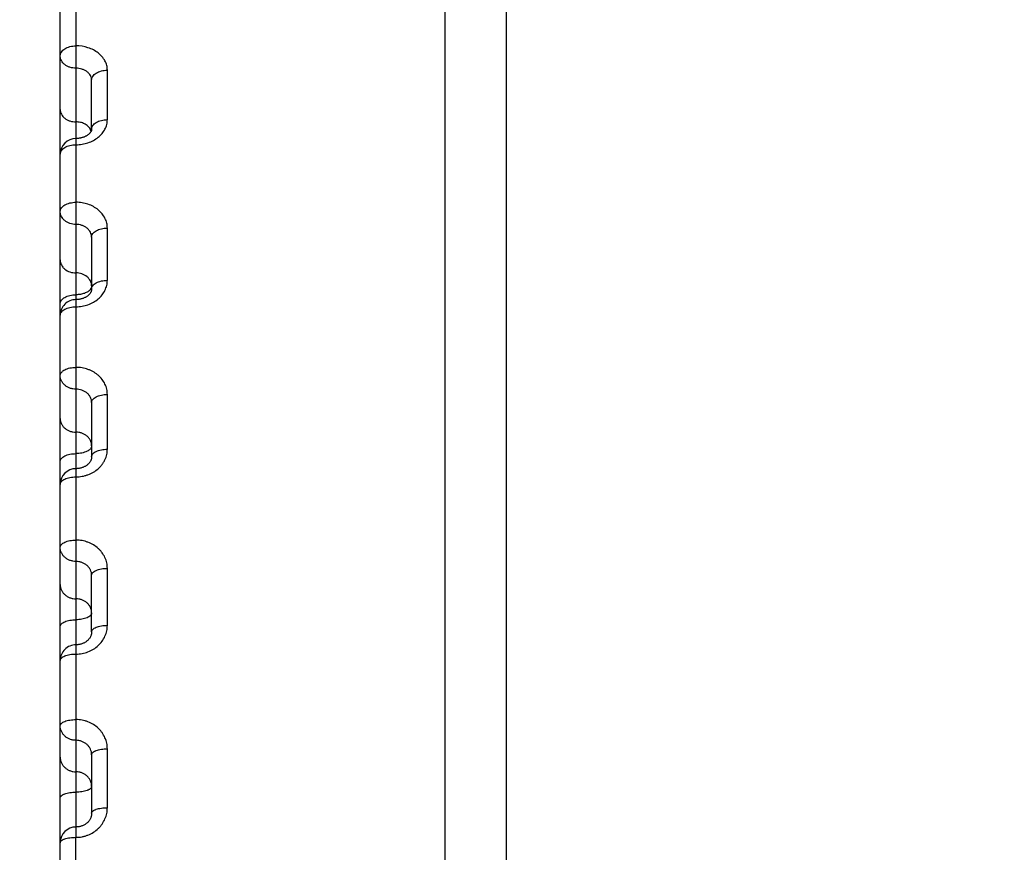
# Model space of a CAD drawing. Units: inches. Extents: x 0 to 22.3, y -0.1 to 17.2.
# Drawn here: x 5.2 to 5.5, y 7.9 to 8.1 of the extents above; entities that cross this region are included whole.
import ezdxf

# ---------------------------------------------------------------- set-up
doc = ezdxf.new("R2010")
doc.units = ezdxf.units.IN
doc.header["$LTSCALE"] = 1.21
doc.header["$MEASUREMENT"] = 0
doc.layers.get('0').update_dxf_attribs({"linetype": 'CONTINUOUS'})
doc.layers.add('AXIS', color=7, linetype='CONTINUOUS')
doc.layers.add('DIMENSIONS', color=7, linetype='CONTINUOUS')
doc.styles.get("Standard").update_dxf_attribs({"font": 'txt', "width": 0.8})
doc.dimstyles.new('DIMSTYLE_1', dxfattribs={"dimtxt": 0.125, "dimasz": 0.1875, "dimexe": 0.125, "dimexo": 0.0625, "dimgap": 0.0625, "dimtad": 0, "dimtih": 1, "dimtoh": 1, "dimlfac": 4, "dimzin": 4, "dimdsep": 46, "dimtxsty": 'STANDARD', "dimblk": '_FILLED', "dimblk1": '_FILLED', "dimblk2": '_FILLED', "dimcen": 0.09, "dimadec": 0, "dimazin": 0, "dimtp": 0.0001, "dimtm": 0.0001, "dimtfac": 1, "dimtofl": 0, "dimtmove": 0, "dimatfit": 3, "dimldrblk": '_FILLED', "dimfxl": 1, "dimtolj": 1, "dimtzin": 4, "dimarcsym": 0})

# ---------------------------------------------------------------- blocks, each defined once
blk = doc.blocks.new('_FILLED')
at = {"color": 0, "linetype": 'BYBLOCK'}
blk.add_solid([(0, 0), (-1, 0.1666666667), (-1, -0.1666666667)], dxfattribs=at)
blk = doc.blocks.new('*D9')
at = {"layer": 'DIMENSIONS', "color": 2, "linetype": 'CONTINUOUS'}
for p, q in [((4.5412805993, 7.7705546809), (4.5412805993, 10.0200930418)), ((8.9962805993, 9.65562533), (8.9962805993, 10.0200930418)), ((4.5412805993, 9.8950930418), (6.4562805993, 9.8950930418)), ((8.9962805993, 9.8950930418), (7.0812805993, 9.8950930418))]:
    blk.add_line(p, q, dxfattribs=at)
at = {"layer": 'DIMENSIONS', "color": 2, "linetype": 'CONTINUOUS', "xscale": 0.1875, "yscale": 0.1875, "zscale": 0.1875}
for p, rotation in [((4.5412805993, 9.8950930418), 180), ((8.9962805993, 9.8950930418), 360)]:
    blk.add_blockref('_FILLED', p, dxfattribs=dict(at, rotation=rotation))
blk = doc.blocks.new('*D14')
at = {"layer": 'DIMENSIONS', "color": 2, "linetype": 'CONTINUOUS'}
for p, q in [((4.5412805993, 7.7705546809), (4.5412805993, 9.5004083219)), ((5.1037805993, 7.7969208624), (5.1037805993, 9.5004083219)), ((4.5412805993, 9.3754083219), (4.1662805993, 9.3754083219)), ((5.1037805993, 9.3754083219), (5.4787805993, 9.3754083219))]:
    blk.add_line(p, q, dxfattribs=at)
at = {"layer": 'DIMENSIONS', "color": 2, "linetype": 'CONTINUOUS', "xscale": 0.1875, "yscale": 0.1875, "zscale": 0.1875}
for p, rotation in [((4.5412805993, 9.3754083219), 360), ((5.1037805993, 9.3754083219), 180)]:
    blk.add_blockref('_FILLED', p, dxfattribs=dict(at, rotation=rotation))

msp = doc.modelspace()

# ---------------------------------------------------------------- linework, layer by layer
at = {"color": 7, "linetype": 'CONTINUOUS'}
for p, q in [((5.3717805993, 7.6253869965), (5.3717805993, 8.4099733029)), ((5.2492805993, 7.0170002353), (5.2492805993, 8.1710181572)), ((5.2592805993, 8.085188851), (5.2592805993, 8.1008269132)), ((5.2592805993, 7.9252311188), (5.2592805993, 7.9432511838))]:
    msp.add_line(p, q, dxfattribs=at)
at = {"color": 9, "linetype": 'CONTINUOUS'}
for p, q in [((5.2542808469, 8.1306888254), (5.2542805993, 8.0802809396)), ((5.2642805993, 8.0882589754), (5.2642805993, 8.1039903654)), ((5.259078007, 8.0847388962), (5.2588286326, 8.0852615934)), ((5.2542805993, 8.0802809396), (5.2542805993, 7.9745872821)), ((5.2642805993, 8.0371274755), (5.2642805993, 8.0537520366)), ((5.2590421006, 8.0344967051), (5.2588286326, 8.0341860511)), ((5.2591902183, 8.034823053), (5.2590421006, 8.0344967051)), ((5.2592805993, 8.0353560942), (5.2591902183, 8.034823053)), ((5.2642805993, 7.9833897674), (5.2642805993, 8.0008145593)), ((5.2542805993, 7.9745872821), (5.2542805993, 7.859879942)), ((5.2642805993, 7.9273462742), (5.2642805993, 7.9454738827)), ((5.2642805993, 7.8693103093), (5.2642805993, 7.8880393914)), ((5.2542805993, 7.7427247444), (5.2542805993, 7.859879942))]:
    msp.add_line(p, q, dxfattribs=at)
at = {"color": 7, "linetype": 'CONTINUOUS'}
for points in [[(5.2592805945, 8.0851903232), (5.259278216, 8.085112146), (5.2592711681, 8.0850359044), (5.2592593458, 8.0849585358), (5.2592424868, 8.0848793113), (5.2592199784, 8.084796837), (5.2591912894, 8.0847108718), (5.2591560202, 8.0846216672), (5.2591135098, 8.0845288416), (5.2590632181, 8.0844325069), (5.2590048528, 8.0843332131), (5.258938142, 8.0842314325), (5.258862804, 8.0841275746), (5.2587787919, 8.0840222899), (5.2586863589, 8.0839164668), (5.2585855716, 8.083810635), (5.2584766369, 8.0837053865), (5.2583602085, 8.0836016243), (5.2582368239, 8.0834999802), (5.2581067103, 8.083400747), (5.2579700916, 8.0833042021), (5.2578275499, 8.0832108277), (5.2576793589, 8.0831208441), (5.2575251158, 8.0830340941), (5.2573652037, 8.0829509078), (5.2571999842, 8.0828715645), (5.2570288082, 8.082795888), (5.2568517723, 8.0827241064), (5.2566694341, 8.0826566124), (5.2564817156, 8.0825935407), (5.2562887503, 8.0825351177), (5.2560911288, 8.0824816867), (5.2558894544, 8.0824335427), (5.2556841463, 8.0823908956), (5.255475651, 8.0823539314), (5.2552646408, 8.0823228409), (5.2550515956, 8.0822977449), (5.2548369679, 8.0822787325), (5.2546214, 8.0822658784), (5.2544054229, 8.0822592124), (5.2542805993, 8.0822581809)], [(5.2592805993, 8.050886718), (5.2592805432, 8.034346689), (5.2592758046, 8.0342243189), (5.2592633966, 8.0341020591), (5.2592434226, 8.0339800849), (5.2592158403, 8.0338578991), (5.2591802937, 8.033734414), (5.2591365125, 8.0336095843), (5.2590843705, 8.0334837775), (5.2590234737, 8.0333567524), (5.2589535757, 8.0332287475), (5.2588746562, 8.0331003527), (5.2587866428, 8.0329719929), (5.2586895397, 8.0328441352), (5.258583504, 8.0327173836), (5.258468819, 8.0325923849), (5.2583457676, 8.0324696743), (5.2582146689, 8.0323497586), (5.2580759681, 8.0322331725), (5.2579302, 8.0321204391), (5.2577777287, 8.0320118839), (5.2576187286, 8.0319076721), (5.2574537011, 8.0318081745), (5.2572831059, 8.0317136851), (5.2571069479, 8.0316242323), (5.2569257109, 8.0315401038), (5.2567398638, 8.0314615382), (5.2565492723, 8.0313885159), (5.2563544266, 8.0313212837), (5.2561557652, 8.0312600337), (5.2559529751, 8.031204736), (5.2557465223, 8.0311556141), (5.2555368558, 8.0311128547), (5.2553235716, 8.0310764838), (5.2551071446, 8.0310467241), (5.2548880469, 8.0310237681), (5.2546658486, 8.0310077291), (5.2544407468, 8.0309988308), (5.2542805993, 8.0309969751)], [(5.2592805993, 7.9982634282), (5.2592805152, 7.9809215921), (5.259274485, 7.9807634824), (5.2592590706, 7.9806069908), (5.2592346085, 7.9804524499), (5.2592013256, 7.9802996189), (5.2591592068, 7.9801477413), (5.2591083134, 7.9799969206), (5.2590488033, 7.9798475015), (5.258980566, 7.9796992256), (5.2589036563, 7.9795523485), (5.2588182627, 7.9794073242), (5.2587243907, 7.9792642798), (5.2586222111, 7.979123586), (5.2585119879, 7.9789856981), (5.2583938824, 7.9788508911), (5.2582682022, 7.9787195699), (5.2581352872, 7.9785921299), (5.2579953661, 7.9784688104), (5.257848858, 7.978349994), (5.2576961433, 7.978235986), (5.257537362, 7.9781268866), (5.2573729438, 7.9780229999), (5.2572033173, 7.977924587), (5.2570285517, 7.9778316839), (5.2568490841, 7.9777445368), (5.2566653529, 7.9776633546), (5.256477356, 7.9775881429), (5.2562855447, 7.9775191079), (5.256090343, 7.9774564118), (5.2558916417, 7.9774000456), (5.2556898816, 7.9773501842), (5.2554854955, 7.9773069686), (5.2552783153, 7.9772704158), (5.2550687872, 7.9772406826), (5.2548573543, 7.9772178962), (5.2546438235, 7.9772021208), (5.254428436, 7.9771934962), (5.2542805993, 7.9771917868)], [(5.2592805944, 7.9252329116), (5.2592802626, 7.9251848689), (5.2592705179, 7.924976636), (5.2592477513, 7.9247720073), (5.2592126541, 7.9245715413), (5.2591658261, 7.9243752614), (5.259107625, 7.9241827031), (5.2590384974, 7.9239941259), (5.2589589962, 7.9238100196), (5.2588694402, 7.9236303446), (5.2587703262, 7.9234554728), (5.2586622034, 7.923285827), (5.2585454261, 7.923121471), (5.2584207261, 7.9229629963), (5.2582885334, 7.9228105108), (5.258148551, 7.9226634086), (5.2580011664, 7.9225219751), (5.2578469548, 7.9223866133), (5.2576856301, 7.922257003), (5.2575174414, 7.9221333545), (5.2573430268, 7.92201613), (5.2571625642, 7.921905442), (5.2569765269, 7.9218015726), (5.2567854104, 7.9217047832), (5.2565893956, 7.9216151574), (5.256388992, 7.9215329225), (5.2561846981, 7.9214582724), (5.2559766488, 7.921391251), (5.2557653632, 7.921332031), (5.2555513454, 7.9212807524), (5.2553346819, 7.9212374394), (5.2551158936, 7.9212022173), (5.2548954985, 7.9211751812), (5.2546735529, 7.9211563584), (5.2544504151, 7.9211458289), (5.2542805993, 7.9211434159)], [(5.2592805993, 7.8861575307), (5.2592804563, 7.8675073172), (5.2592723039, 7.8672902726), (5.2592518403, 7.8670756957), (5.2592194713, 7.8668641131), (5.2591755627, 7.8666557614), (5.2591203907, 7.8664506273), (5.2590542691, 7.8662490766), (5.2589775719, 7.8660515481), (5.2588905478, 7.8658581841), (5.2587935452, 7.8656693574), (5.2586869614, 7.8654854973), (5.258571113, 7.8653068509), (5.2584464171, 7.8651337936), (5.2583133153, 7.8649666989), (5.258172187, 7.8648058032), (5.2580236252, 7.8646515609), (5.2578680192, 7.8645041438), (5.2577053703, 7.8643633994), (5.2575360836, 7.8642295923), (5.2573606943, 7.8641030374), (5.2571792895, 7.8639837274), (5.2569922982, 7.8638718982), (5.2568002507, 7.86376781), (5.2566033349, 7.8636715269), (5.2564020456, 7.8635832542), (5.2561968813, 7.8635031726), (5.255988012, 7.863431323), (5.2557759471, 7.863367861), (5.2555611842, 7.8633129158), (5.2553438605, 7.8632665084), (5.2551244894, 7.8632287487), (5.2549035806, 7.8631997218), (5.2546812439, 7.8631794454), (5.2544578468, 7.8631679858), (5.2542805993, 7.8631652033)]]:
    msp.add_lwpolyline(points, dxfattribs=at)
at = {"color": 9, "linetype": 'CONTINUOUS'}
for centre, radius, start, end in [((5.2560294993, 8.0835935796), 0.0032565548, 17.5305161073, 20.5910721028), ((5.2512350848, 8.0774027711), 0.0019544855, 172.824107185, 179.9848523692)]:
    msp.add_arc(centre, radius, start, end, dxfattribs=at)
at = {"color": 7, "linetype": 'CONTINUOUS'}
for centre, radius, start, end in [((5.254280612, 8.0772581677), 0.0050000127, 90.0022703665, 179.99939503), ((5.2542806114, 8.0259969624), 0.0050000121, 89.9977632717, 179.9994196979), ((5.254280611, 7.9721917732), 0.0050000117, 90.0023150279, 179.9993398147), ((5.2542805996, 7.9161434055), 0.0050000003, 89.9983446569, 179.9993545857), ((5.2542805925, 7.8581651967), 0.0049999932, 90.0022108259, 179.9994045061)]:
    msp.add_arc(centre, radius, start, end, dxfattribs=at)
at = {"color": 9, "linetype": 'CONTINUOUS'}
for points, knots in [([(5.2492805993, 8.1085342369), (5.2492805993, 8.1086393911), (5.2492969763, 8.1088515158), (5.2493954392, 8.1092753484), (5.2496468976, 8.1097949514), (5.2501213657, 8.1103523746), (5.2507510457, 8.1108363652), (5.2515117003, 8.1112311393), (5.2523752829, 8.1115235916), (5.2533097017, 8.1117034183), (5.2539547907, 8.1117437197), (5.2542805993, 8.1117437197)], [0, 0, 0, 0, 0.0484139693, 0.0974969621, 0.1996930637, 0.310508296, 0.4316614235, 0.5630904337, 0.7033466433, 0.8499947531, 1, 1, 1, 1]), ([(5.2642805993, 8.1039903654), (5.2642806015, 8.1042445337), (5.2642484405, 8.1047548215), (5.2641042423, 8.1055111999), (5.2638653943, 8.1062523042), (5.2634198868, 8.1072196545), (5.2626290891, 8.1083582981), (5.2613733321, 8.1095342953), (5.2598485074, 8.1104956178), (5.2575125457, 8.1114551971), (5.2555746029, 8.1117437238), (5.2542805993, 8.1117437197)], [0, 0, 0, 0, 0.0545577781, 0.1094100069, 0.1648791679, 0.221265588, 0.3375526902, 0.4597711198, 0.5882158543, 0.7222393119, 1, 1, 1, 1]), ([(5.254280604, 8.1046247297), (5.2536351313, 8.1046247294), (5.2526675082, 8.1047705881), (5.2515016274, 8.1052541905), (5.2507388803, 8.1057391533), (5.2501097433, 8.1063326594), (5.2496389192, 8.1070139735), (5.2493469013, 8.107757285), (5.2492805993, 8.108277985), (5.2492805993, 8.1085342369)], [0, 0, 0, 0, 0.2763721941, 0.410089136, 0.5385774834, 0.6611562082, 0.7780096582, 0.8902805787, 1, 1, 1, 1]), ([(5.2592805993, 8.1008269129), (5.2592806, 8.1010778759), (5.2592144423, 8.1015877621), (5.2589219258, 8.1023137478), (5.2584504065, 8.1029762776), (5.2578208598, 8.1035510516), (5.257058142, 8.1040191342), (5.2558907729, 8.1044854414), (5.2549256663, 8.1046247303), (5.254280604, 8.1046247297)], [0, 0, 0, 0, 0.1086339458, 0.219707514, 0.335579048, 0.4576642649, 0.5862899003, 0.7207729287, 1, 1, 1, 1]), ([(5.2592805993, 8.1008268965), (5.2592805993, 8.1009305522), (5.2592969894, 8.101139732), (5.2593955738, 8.1015578648), (5.2596475502, 8.1020705243), (5.2601222241, 8.102619743), (5.2607518637, 8.1030965143), (5.2615123537, 8.1034853944), (5.2623757245, 8.1037734997), (5.263309926, 8.1039506627), (5.2639548092, 8.1039903654), (5.2642805993, 8.1039903654)], [0, 0, 0, 0, 0.0479564931, 0.096607635, 0.1980996425, 0.3085147183, 0.4295985064, 0.5612587535, 0.7019867497, 0.8492725792, 1, 1, 1, 1]), ([(5.2492805993, 8.0914563229), (5.2492805993, 8.0912000712), (5.2493469013, 8.0906793716), (5.2496389188, 8.0899360604), (5.2501097423, 8.0892547467), (5.2507388786, 8.0886612407), (5.251501625, 8.0881762778), (5.2526675046, 8.0876926753), (5.253635127, 8.0875468157), (5.2542805993, 8.0875468157)], [0, 0, 0, 0, 0.1097194288, 0.221990354, 0.3388438044, 0.4614225254, 0.5899108667, 0.7236278028, 1, 1, 1, 1]), ([(5.2542805993, 8.0802809396), (5.2549348534, 8.0802809384), (5.256236559, 8.0803832271), (5.2581173293, 8.0808385933), (5.2598527521, 8.0815778711), (5.2613767312, 8.0825731606), (5.2626314758, 8.0837867546), (5.2634204214, 8.0849562056), (5.2638654451, 8.0859475347), (5.2641041947, 8.0867060979), (5.2642483755, 8.087478877), (5.2642806015, 8.0879996998), (5.2642805993, 8.0882589754)], [0, 0, 0, 0, 0.1387843472, 0.2756208875, 0.4087838206, 0.5369858119, 0.6595801576, 0.7767217867, 0.8336325389, 0.8896393761, 0.9450008841, 1, 1, 1, 1]), ([(5.2588286326, 8.0852615934), (5.2587282385, 8.0854334561), (5.2584941946, 8.085766659), (5.2579111593, 8.0863723969), (5.2569851152, 8.0869882023), (5.2556873459, 8.0874435292), (5.2547530862, 8.0875468157), (5.2542805993, 8.0875468157)], [0, 0, 0, 0, 0.1125271177, 0.2290241684, 0.4738424006, 0.7328760593, 1, 1, 1, 1]), ([(5.2592805993, 8.0851888679), (5.2592805993, 8.085289483), (5.259297017, 8.0854926912), (5.2593958645, 8.0858992682), (5.2596489308, 8.0863978147), (5.260123999, 8.0869303531), (5.2607535258, 8.0873924778), (5.2615136655, 8.0877694141), (5.2623766045, 8.0880487154), (5.263310371, 8.0882204848), (5.2639548459, 8.0882589754), (5.2642805993, 8.0882589754)], [0, 0, 0, 0, 0.047010962, 0.0947706633, 0.1948155612, 0.3044161745, 0.4253667962, 0.5575078136, 0.6992052406, 0.8477964673, 1, 1, 1, 1]), ([(5.2492805993, 8.0772581795), (5.2492805993, 8.0773572528), (5.2492970317, 8.0775574345), (5.2493960216, 8.0779581559), (5.2496496611, 8.0784495308), (5.2501249158, 8.0789735929), (5.2507543694, 8.0794282911), (5.2515143234, 8.0797991783), (5.2523770424, 8.0800740229), (5.2533105915, 8.0802430623), (5.253954864, 8.0802809396), (5.2542805993, 8.0802809396)], [0, 0, 0, 0, 0.0465224397, 0.093822184, 0.1931237964, 0.3023103047, 0.4231974232, 0.5555882392, 0.6977834789, 0.8470424755, 1, 1, 1, 1]), ([(5.2492805993, 8.0590487712), (5.2492805993, 8.0591443051), (5.2492970686, 8.0593375446), (5.24939641, 8.0597248348), (5.2496514217, 8.0601997017), (5.2501270647, 8.0607042577), (5.2507563085, 8.0611419101), (5.2515158161, 8.0614989291), (5.2523780282, 8.0617635615), (5.2533110857, 8.0619263457), (5.2539549046, 8.0619628184), (5.2542805993, 8.0619628184)], [0, 0, 0, 0, 0.0453776709, 0.0916014099, 0.1891727543, 0.2974066515, 0.4181588091, 0.5511384441, 0.6944920185, 0.8452982742, 1, 1, 1, 1]), ([(5.2642805993, 8.0537520366), (5.2642806015, 8.0540209718), (5.2642484971, 8.0545604293), (5.2641045222, 8.0553604434), (5.2638659983, 8.0561445336), (5.2634221756, 8.057165616), (5.2626356135, 8.0583682316), (5.2613807543, 8.0596158049), (5.2598559486, 8.0606364923), (5.2581194277, 8.0613930598), (5.2562375909, 8.0618583629), (5.254934937, 8.0619628205), (5.2542805993, 8.0619628184)], [0, 0, 0, 0, 0.0563245317, 0.1128665512, 0.1698703148, 0.2275683622, 0.3456137825, 0.4682474527, 0.5957616877, 0.7276970162, 0.8629585651, 1, 1, 1, 1]), ([(5.254280604, 8.0549172964), (5.2536342418, 8.0549172962), (5.2523608679, 8.0551197277), (5.2509573728, 8.0558758488), (5.2501066603, 8.0567260064), (5.2496369884, 8.0574460879), (5.2493464084, 8.0582302723), (5.2492805993, 8.0587781915), (5.2492805993, 8.0590487712)], [0, 0, 0, 0, 0.2707300418, 0.529431306, 0.6526286458, 0.7714006448, 0.8866671883, 1, 1, 1, 1]), ([(5.2592805993, 8.0508867354), (5.2592806, 8.0511525298), (5.2592149387, 8.0516906206), (5.2589239701, 8.0524591664), (5.2584537872, 8.0531622935), (5.2578247508, 8.053773553), (5.2570616404, 8.0542719446), (5.2558962818, 8.0547675483), (5.2549265811, 8.054917297), (5.254280604, 8.0549172964)], [0, 0, 0, 0, 0.1123091422, 0.2264314385, 0.3442145495, 0.4668251828, 0.5945966846, 0.7270479249, 1, 1, 1, 1]), ([(5.2592805993, 8.050886718), (5.2592805993, 8.050980666), (5.2592970867, 8.051170797), (5.2593965975, 8.0515520732), (5.2596522503, 8.0520195196), (5.2601280471, 8.0525153128), (5.2607571778, 8.0529453285), (5.2615164767, 8.0532961413), (5.262378461, 8.0535562057), (5.2633113018, 8.053716192), (5.2639549224, 8.0537520366), (5.2642805993, 8.0537520366)], [0, 0, 0, 0, 0.0448539247, 0.0905862626, 0.1873715427, 0.2951780098, 0.4158748189, 0.5491253215, 0.693004913, 0.8445108349, 1, 1, 1, 1]), ([(5.2492805993, 8.0436190437), (5.2492805993, 8.0433484642), (5.2493464083, 8.0428005454), (5.2496369879, 8.0420163614), (5.2501066593, 8.0412962802), (5.2509573709, 8.0404461228), (5.2523608646, 8.0396900016), (5.2536342374, 8.039487569), (5.2542805993, 8.039487569)], [0, 0, 0, 0, 0.1133328177, 0.228599365, 0.3473713644, 0.4705687012, 0.7292699566, 1, 1, 1, 1]), ([(5.2592805993, 8.0353560942), (5.2592805993, 8.0356266738), (5.2592147903, 8.0361745927), (5.2589242105, 8.0369587769), (5.258454539, 8.0376788582), (5.257603827, 8.0385290156), (5.2562003333, 8.0392851365), (5.2549269608, 8.039487569), (5.2542805993, 8.039487569)], [0, 0, 0, 0, 0.1133328458, 0.2285994199, 0.3473714502, 0.470568819, 0.7292701305, 1, 1, 1, 1]), ([(5.2542805993, 8.0287136962), (5.2549350784, 8.0287136948), (5.2562392682, 8.0288218448), (5.2581223252, 8.0293030635), (5.2598593767, 8.0300843035), (5.2613837654, 8.0311356759), (5.2626375952, 8.0324173693), (5.2635721636, 8.0338815216), (5.264149694, 8.0354712641), (5.264280603, 8.0365799396), (5.2642805993, 8.0371274755)], [0, 0, 0, 0, 0.1357714508, 0.2700066614, 0.4013543048, 0.5288243194, 0.6519437432, 0.770866836, 0.8864138785, 1, 1, 1, 1]), ([(5.2592805993, 8.034360819), (5.2592805993, 8.034451556), (5.2592971255, 8.0346353989), (5.2593970054, 8.0350045088), (5.2596540039, 8.0354568865), (5.2601300689, 8.0359349017), (5.2607589338, 8.0363494662), (5.2615177949, 8.0366877338), (5.2623793181, 8.0369385673), (5.2633117278, 8.0370928997), (5.2639549574, 8.0371274755), (5.2642805993, 8.0371274755)], [0, 0, 0, 0, 0.0437726758, 0.0884923157, 0.1836667214, 0.2906079049, 0.4112030144, 0.5450152286, 0.68997256, 0.842906312, 1, 1, 1, 1]), ([(5.2588286326, 8.0341860511), (5.258613836, 8.0339211765), (5.2581947706, 8.0335722266), (5.2575476294, 8.0332117191), (5.2569761071, 8.0329728946), (5.2563510071, 8.0327822613), (5.2554523731, 8.0325949425), (5.2547516657, 8.0325399059), (5.2542805993, 8.0325399059)], [0, 0, 0, 0, 0.2057250396, 0.3221416075, 0.4467679631, 0.5784884598, 0.7158244942, 1, 1, 1, 1]), ([(5.2492805993, 8.0297237177), (5.2492805993, 8.0298160666), (5.2492971055, 8.0300030653), (5.2493967957, 8.0303782812), (5.2496531104, 8.0308382318), (5.2501290484, 8.0313251781), (5.2507580529, 8.0317474977), (5.2515171363, 8.0320920599), (5.2523788909, 8.0323475246), (5.2533115158, 8.0325046936), (5.25395494, 8.0325399059), (5.2542805993, 8.0325399059)], [0, 0, 0, 0, 0.044318987, 0.0895499906, 0.1855363102, 0.29291181, 0.413556208, 0.5470842055, 0.6914983813, 0.8437134859, 1, 1, 1, 1]), ([(5.2492805993, 8.0259969731), (5.2492805993, 8.0260860853), (5.2492971465, 8.0262667488), (5.2493972273, 8.0266297067), (5.2496549316, 8.0270744329), (5.2501311079, 8.0275434331), (5.2507598196, 8.0279501843), (5.2515184517, 8.0282821135), (5.252379742, 8.0285282847), (5.2533119377, 8.0286797611), (5.2539549746, 8.0287136962), (5.2542805993, 8.0287136962)], [0, 0, 0, 0, 0.0432146755, 0.0874126709, 0.181762198, 0.2882659323, 0.4088150862, 0.5429183676, 0.6884274795, 0.8420893392, 1, 1, 1, 1]), ([(5.2492805993, 8.0068345454), (5.2492805993, 8.0069199362), (5.2492972024, 8.0070933351), (5.2493977641, 8.0074421502), (5.2495986293, 8.0077731187), (5.2498718544, 8.0080708979), (5.2502216948, 8.0083723956), (5.2507619968, 8.0087065196), (5.2515198834, 8.0090239308), (5.2523807039, 8.0092594506), (5.2533124007, 8.0094043949), (5.2539550129, 8.0094368659), (5.2542805993, 8.0094368659)], [0, 0, 0, 0, 0.0419009863, 0.0848730351, 0.1772922795, 0.2283160167, 0.2829610397, 0.403397448, 0.5381598638, 0.6849214651, 0.8402357369, 1, 1, 1, 1]), ([(5.2642805993, 8.0008145593), (5.2642806015, 8.0010967658), (5.26424854, 8.0016624637), (5.2641047362, 8.0025017136), (5.2638664738, 8.0033244419), (5.2634239807, 8.004393861), (5.2626411574, 8.0056536351), (5.2616032624, 8.0067394054), (5.2606408928, 8.0074913279), (5.2598515688, 8.0079958643), (5.25900828, 8.0084312928), (5.2578181132, 8.0089161289), (5.2562400403, 8.0093268445), (5.2549351579, 8.0094368681), (5.2542805993, 8.0094368659)], [0, 0, 0, 0, 0.057846512, 0.115849089, 0.1741878837, 0.2330387764, 0.3526731374, 0.4757601241, 0.5387767198, 0.6027064576, 0.6674921652, 0.7330442315, 0.8658289992, 1, 1, 1, 1]), ([(5.254280604, 8.0025042003), (5.2539542636, 8.0025042001), (5.2533032946, 8.0025594066), (5.2523631694, 8.0028052441), (5.2514949908, 8.0032050351), (5.2507321353, 8.0037443395), (5.2501039643, 8.0044033966), (5.2496354892, 8.0051579624), (5.2493460213, 8.0059787348), (5.2492805993, 8.0065511196), (5.2492805993, 8.0068345454)], [0, 0, 0, 0, 0.1336420677, 0.26602067, 0.3960516976, 0.5229434874, 0.6463480602, 0.7664409258, 0.8839321948, 1, 1, 1, 1]), ([(5.2592805993, 7.9982634281), (5.2592806, 7.9985426006), (5.259215312, 7.9991062232), (5.2589255781, 7.9999130924), (5.2584566162, 8.0006527007), (5.2578280773, 8.0012968427), (5.2570651154, 8.0018226243), (5.2561971297, 8.0022116735), (5.2552573912, 8.0024505916), (5.2546069604, 8.0025042006), (5.254280604, 8.0025042003)], [0, 0, 0, 0, 0.1153267394, 0.2319600889, 0.351310287, 0.4743069317, 0.6012599205, 0.7318436869, 0.8651815518, 1, 1, 1, 1]), ([(5.2592805993, 7.9982634098), (5.2592805993, 7.9983471365), (5.2592972285, 7.9985172866), (5.2593980336, 7.9988598092), (5.2595992246, 7.999184218), (5.2598721242, 7.999475705), (5.2602223219, 7.9997714991), (5.2607628986, 8.0000990001), (5.2615205326, 8.0004099522), (5.2623811173, 8.0006407116), (5.2633126035, 8.0007827421), (5.2639550296, 8.0008145593), (5.2642805993, 8.0008145593)], [0, 0, 0, 0, 0.0413043777, 0.0837213881, 0.1752750089, 0.2260218741, 0.2804976106, 0.4009005528, 0.5359766323, 0.6833172409, 0.8393888374, 1, 1, 1, 1]), ([(5.2492805993, 7.993139265), (5.2492805993, 7.9928558393), (5.2493460212, 7.9922834549), (5.2496354888, 7.991462683), (5.2501039634, 7.9907081174), (5.2507321336, 7.9900490605), (5.2514949883, 7.9895097561), (5.2523631662, 7.9891099649), (5.2533032905, 7.9888641269), (5.2539542591, 7.9888089198), (5.2542805993, 7.9888089198)], [0, 0, 0, 0, 0.1160678101, 0.2335590824, 0.3536519487, 0.4770565196, 0.6039483058, 0.7339793298, 0.8663579304, 1, 1, 1, 1]), ([(5.2592805993, 7.9844785747), (5.2592805993, 7.9847620004), (5.2592151774, 7.985334385), (5.2589257097, 7.9861551571), (5.2584572349, 7.9869097228), (5.2578290643, 7.9875687797), (5.2570662093, 7.9881080841), (5.2561980312, 7.9885078753), (5.2552579071, 7.9887537127), (5.254606939, 7.9888089198), (5.2542805993, 7.9888089198)], [0, 0, 0, 0, 0.1160678392, 0.2335591389, 0.3536520363, 0.4770566385, 0.6039484546, 0.7339795031, 0.8663581532, 1, 1, 1, 1]), ([(5.2592805993, 7.9844785747), (5.2592805993, 7.9843965233), (5.2592639425, 7.9842296418), (5.259162879, 7.9838934522), (5.2589613564, 7.9835756643), (5.2586887982, 7.9832905103), (5.2583382397, 7.9830004693), (5.2577973963, 7.9826796419), (5.25704002, 7.9823751846), (5.2561796714, 7.9821492121), (5.2552483942, 7.9820101123), (5.2546061521, 7.9819789525), (5.2542805993, 7.9819789525)], [0, 0, 0, 0, 0.0406955292, 0.0825470436, 0.1732230832, 0.2236912085, 0.277997825, 0.3983716396, 0.5337684141, 0.6816961503, 0.8385336131, 1, 1, 1, 1]), ([(5.2492805993, 7.9794793304), (5.2492805993, 7.9795613818), (5.2492972561, 7.9797282632), (5.2493983196, 7.9800644527), (5.249599842, 7.9803822406), (5.2498724001, 7.9806673945), (5.2502229585, 7.9809574355), (5.2507638017, 7.9812782629), (5.2515211777, 7.9815827202), (5.252381526, 7.9818086926), (5.2533128035, 7.9819477927), (5.253955046, 7.9819789525), (5.2542805993, 7.9819789525)], [0, 0, 0, 0, 0.0406955233, 0.0825470226, 0.1732230366, 0.2236911458, 0.2779977448, 0.3983715177, 0.5337682489, 0.6816959497, 0.8385333448, 1, 1, 1, 1]), ([(5.2542805993, 7.9745872821), (5.25493529, 7.9745872807), (5.2559186657, 7.9746727172), (5.2571932052, 7.9749553238), (5.2584223817, 7.9753443053), (5.2598652686, 7.9760237203), (5.2611445345, 7.9769482542), (5.2620284005, 7.977809282), (5.2626129, 7.9785046289), (5.2631170851, 7.9792463951), (5.2635362873, 7.9800274343), (5.2638665116, 7.9808401857), (5.264104677, 7.9816768708), (5.2642484923, 7.9825293028), (5.2642806015, 7.9831034637), (5.2642805993, 7.9833897674)], [0, 0, 0, 0, 0.1330070121, 0.1992047907, 0.2649752568, 0.3946252214, 0.5213489923, 0.5835653815, 0.6449622885, 0.7055721597, 0.7654581639, 0.8247138305, 0.8834570002, 0.9418345199, 1, 1, 1, 1]), ([(5.2592805993, 7.9809420291), (5.2592805993, 7.9810223938), (5.2592972706, 7.9811859749), (5.259371273, 7.9814266518), (5.259493079, 7.9816616411), (5.2597254755, 7.9819758669), (5.2601370701, 7.9823396524), (5.2607644818, 7.9827039128), (5.2615218884, 7.983001993), (5.2623819095, 7.9832231047), (5.2633130071, 7.9833592719), (5.2639550622, 7.9833897674), (5.2642805993, 7.9833897674)], [0, 0, 0, 0, 0.0400701904, 0.081341477, 0.1248408328, 0.1714003056, 0.2755347272, 0.3958717031, 0.531582431, 0.6800902404, 0.8376858432, 1, 1, 1, 1]), ([(5.2492805993, 7.9721917841), (5.2492805993, 7.9722704509), (5.2492973041, 7.9724307255), (5.2493714049, 7.9726663839), (5.2494933015, 7.9728963877), (5.2497261297, 7.9732043146), (5.2501382304, 7.9735603443), (5.2507653804, 7.9739164679), (5.2515225266, 7.974207974), (5.2523823081, 7.9744242481), (5.2533132016, 7.9745574512), (5.2539550781, 7.9745872821), (5.2542805993, 7.9745872821)], [0, 0, 0, 0, 0.0394360577, 0.0801204526, 0.123117407, 0.1692803747, 0.272965567, 0.3932821531, 0.5293271018, 0.6784372995, 0.8368144801, 1, 1, 1, 1]), ([(5.2492805993, 7.9521834654), (5.2492805993, 7.9522582513), (5.2492973902, 7.9524109802), (5.2493717357, 7.9526351595), (5.2494938476, 7.9528537467), (5.2497276959, 7.9531472223), (5.2501409127, 7.953485452), (5.2507674122, 7.9538230117), (5.2515239528, 7.9540995199), (5.252383192, 7.9543047576), (5.2533136316, 7.9544311961), (5.2539551132, 7.9544595108), (5.2542805993, 7.9544595108)], [0, 0, 0, 0, 0.0379540066, 0.0772713804, 0.1191047433, 0.164356177, 0.2670241985, 0.3873133414, 0.5241404213, 0.6746414759, 0.8348150999, 1, 1, 1, 1]), ([(5.2642805993, 7.9454738827), (5.2642806037, 7.9460613653), (5.2641512314, 7.9472450438), (5.2635772866, 7.9489447459), (5.2628039425, 7.9502431059), (5.2620291762, 7.9511828509), (5.2611461848, 7.9520592765), (5.2598678242, 7.9529996621), (5.2584234708, 7.9536908675), (5.2571935298, 7.9540860051), (5.2559191174, 7.9543727842), (5.2549353623, 7.954459513), (5.2542805993, 7.9544595108)], [0, 0, 0, 0, 0.1182413669, 0.2374291429, 0.3584961978, 0.4200233057, 0.4822223922, 0.6085218993, 0.7373416476, 0.8025902228, 0.8682172513, 1, 1, 1, 1]), ([(5.254280604, 7.9476784589), (5.2539541666, 7.9476784587), (5.2533021335, 7.9477360508), (5.2523610769, 7.94799238), (5.2514923269, 7.9484091189), (5.2507294451, 7.9489710079), (5.2501018201, 7.9496571529), (5.2496342869, 7.9504419569), (5.2493457279, 7.9512948171), (5.2492805993, 7.951888751), (5.2492805993, 7.9521834654)], [0, 0, 0, 0, 0.1313052923, 0.2616755647, 0.3903191018, 0.5166646733, 0.6404754364, 0.7618974212, 0.8814548599, 1, 1, 1, 1]), ([(5.2592805993, 7.9432511836), (5.2592806, 7.9435422019), (5.2592155913, 7.9441285007), (5.2589268455, 7.9449692801), (5.2584589267, 7.945741126), (5.2578309857, 7.9464143643), (5.2570679824, 7.9469645356), (5.2561993679, 7.9473719502), (5.2552586267, 7.9476222593), (5.2546070635, 7.9476784592), (5.254280604, 7.9476784589)], [0, 0, 0, 0, 0.1179424978, 0.2367879982, 0.3575795561, 0.4810313468, 0.6074120663, 0.7365126286, 0.8676940526, 1, 1, 1, 1]), ([(5.2592805993, 7.9432511645), (5.2592805993, 7.9433242187), (5.2592974335, 7.9434735862), (5.2593718979, 7.9436926384), (5.2594941092, 7.9439061204), (5.259728427, 7.944193121), (5.2601421208, 7.9445233757), (5.2607683076, 7.9448526687), (5.2615245738, 7.9451224972), (5.2623835741, 7.9453228191), (5.2633138167, 7.9454462434), (5.2639551284, 7.9454738828), (5.2642805993, 7.9454738827)], [0, 0, 0, 0, 0.0372777897, 0.0759737141, 0.1172813438, 0.1621241614, 0.26434347, 0.3846292892, 0.5218134166, 0.6729409643, 0.8339201147, 1, 1, 1, 1]), ([(5.2492805993, 7.9402991956), (5.2492805993, 7.9400044813), (5.2493457278, 7.9394105478), (5.2496342865, 7.9385576881), (5.2501018191, 7.9377728845), (5.2507294435, 7.9370867396), (5.2514923245, 7.9365248506), (5.2523610736, 7.9361081114), (5.2533021295, 7.9358517818), (5.2539541621, 7.935794189), (5.2542805993, 7.935794189)], [0, 0, 0, 0, 0.1185451438, 0.238102585, 0.3595245705, 0.4833353323, 0.6096809012, 0.7383244357, 0.8686947066, 1, 1, 1, 1]), ([(5.2592805993, 7.9312891825), (5.2592805993, 7.9315838968), (5.2592154708, 7.9321778304), (5.258926912, 7.9330306904), (5.2584593791, 7.9338154942), (5.2578317545, 7.9345016391), (5.2570688732, 7.935063528), (5.2562001238, 7.9354802672), (5.2552590682, 7.9357365963), (5.254607036, 7.935794189), (5.2542805993, 7.935794189)], [0, 0, 0, 0, 0.1185451735, 0.2381026423, 0.3595246589, 0.4833354512, 0.6096810488, 0.7383246068, 0.8686949256, 1, 1, 1, 1]), ([(5.2592805993, 7.9312891825), (5.2592805993, 7.9312178696), (5.2592637185, 7.9310718786), (5.2591891279, 7.9308579855), (5.2590668151, 7.9306496441), (5.2588320168, 7.9303691718), (5.258417858, 7.9300469552), (5.2577919991, 7.9297259626), (5.2570360102, 7.9294628423), (5.2561772476, 7.9292674576), (5.2552471992, 7.9291470616), (5.2546060548, 7.9291201007), (5.2542805993, 7.9291201007)], [0, 0, 0, 0, 0.0365883756, 0.0746522726, 0.1154275091, 0.1598586572, 0.2616306096, 0.3819188834, 0.5194669837, 0.6712278932, 0.8330191379, 1, 1, 1, 1]), ([(5.2492805993, 7.926951019), (5.2492805993, 7.9270223319), (5.2492974801, 7.9271683229), (5.2493720707, 7.9273822159), (5.2494943834, 7.9275905573), (5.2497291816, 7.9278710295), (5.2501433402, 7.928193246), (5.2507691989, 7.9285142386), (5.2515251875, 7.9287773589), (5.2523839498, 7.9289727436), (5.2533139984, 7.9290931399), (5.2539551433, 7.9291201007), (5.2542805993, 7.9291201007)], [0, 0, 0, 0, 0.0365883702, 0.0746522533, 0.1154274782, 0.1598586122, 0.2616305304, 0.3819187603, 0.5194668148, 0.6712276869, 0.8330188605, 1, 1, 1, 1]), ([(5.2542805993, 7.9182042936), (5.2549354815, 7.918204292), (5.256244087, 7.9183223342), (5.2581310218, 7.9188470743), (5.2598704688, 7.9196986223), (5.2613950661, 7.9208438921), (5.2626466193, 7.9222380421), (5.2634256408, 7.9235695673), (5.2638668331, 7.9246983466), (5.2641048557, 7.9255673178), (5.264248529, 7.9264526085), (5.2642806015, 7.9270488114), (5.2642805993, 7.9273462742)], [0, 0, 0, 0, 0.1308082163, 0.2607676392, 0.389139751, 0.5153972681, 0.6393063799, 0.7609730672, 0.821176201, 0.8810113949, 0.9405838497, 1, 1, 1, 1]), ([(5.2592805993, 7.9252311382), (5.2592805993, 7.9253007003), (5.2592975315, 7.9254432995), (5.259372252, 7.9256520051), (5.2594946848, 7.9258551522), (5.2596628001, 7.9260510056), (5.2598746983, 7.9262382918), (5.260227784, 7.9264848829), (5.2607703695, 7.9267559249), (5.2615257042, 7.9270121849), (5.2623843463, 7.9272026495), (5.2633141686, 7.9273199921), (5.2639551578, 7.9273462742), (5.2642805993, 7.9273462742)], [0, 0, 0, 0, 0.0358795549, 0.073294553, 0.1135241092, 0.1575333808, 0.2059259183, 0.2590104436, 0.3792868678, 0.5171825587, 0.6695577996, 0.8321398862, 1, 1, 1, 1]), ([(5.2492805993, 7.9161434127), (5.2492805993, 7.9162112144), (5.2492975863, 7.9163504085), (5.2493724489, 7.9165538895), (5.2494949879, 7.9167518222), (5.2496631437, 7.9169425822), (5.2498750341, 7.9171249853), (5.2502284817, 7.9173654238), (5.2507712571, 7.9176294186), (5.2515263, 7.9178789283), (5.2523847098, 7.9180644084), (5.253314343, 7.9181786964), (5.253955172, 7.9182042936), (5.2542805993, 7.9182042936)], [0, 0, 0, 0, 0.0351633166, 0.0719252635, 0.111609784, 0.1552022624, 0.203309409, 0.2562336744, 0.376524989, 0.5147985811, 0.6678204737, 0.8312269149, 1, 1, 1, 1]), ([(5.2492805993, 7.8954010604), (5.2492805993, 7.8954648469), (5.2492977299, 7.8955962917), (5.2493729476, 7.8957878327), (5.249495731, 7.8959738344), (5.2496639625, 7.8961529519), (5.249875817, 7.8963242064), (5.2502300782, 7.8965505576), (5.2507732409, 7.8967984675), (5.2515276176, 7.8970326126), (5.2523855081, 7.8972067406), (5.253314725, 7.8973140693), (5.2539552033, 7.8973381063), (5.2542805993, 7.8973381063)], [0, 0, 0, 0, 0.0334923738, 0.0687386447, 0.1071685832, 0.1498111246, 0.1972754368, 0.2498456525, 0.3701947197, 0.5093476993, 0.663854137, 0.8291443221, 1, 1, 1, 1]), ([(5.2642805993, 7.8880393914), (5.2642806037, 7.8886468461), (5.2641516525, 7.8898688217), (5.2635791824, 7.8916255034), (5.2628060094, 7.8929706996), (5.262030218, 7.89394492), (5.2611488529, 7.8948506904), (5.2598726443, 7.8958237665), (5.2584258389, 7.8965414311), (5.2571942921, 7.8969511697), (5.2559202416, 7.8972481139), (5.2549355456, 7.8973381085), (5.2542805993, 7.8973381063)], [0, 0, 0, 0, 0.1203280978, 0.2412848771, 0.3635197607, 0.4253440656, 0.4876341862, 0.6134957496, 0.7411298756, 0.805563001, 0.8702645003, 1, 1, 1, 1]), ([(5.254280604, 7.8907465778), (5.2539540806, 7.8907465777), (5.253301106, 7.8908062265), (5.25235925, 7.8910715802), (5.251490051, 7.8915028611), (5.2507272099, 7.8920840735), (5.2501000923, 7.8927933457), (5.2496333455, 7.8936039623), (5.2493455031, 7.8944842657), (5.2492805993, 7.8950966809), (5.2492805993, 7.8954010604)], [0, 0, 0, 0, 0.1293526828, 0.2580511136, 0.3855502571, 0.5114591166, 0.6356241912, 0.7581563283, 0.87941969, 1, 1, 1, 1]), ([(5.2592805993, 7.8861575504), (5.2592806, 7.8864588123), (5.2592157991, 7.8870647736), (5.2589278323, 7.887934885), (5.2584607946, 7.8887345954), (5.2578334268, 7.8894330227), (5.2570704698, 7.8900043857), (5.2562013597, 7.8904278236), (5.2552597437, 7.8906881039), (5.254607157, 7.8907465782), (5.254280604, 7.8907465778)], [0, 0, 0, 0, 0.1201000927, 0.2407859685, 0.3627963061, 0.4866551574, 0.612580927, 0.7404495116, 0.8698174562, 1, 1, 1, 1]), ([(5.2592805993, 7.8861575307), (5.2592805993, 7.8862195292), (5.2592978034, 7.8863475318), (5.2593731944, 7.8865337436), (5.2594960867, 7.8867144129), (5.259664341, 7.8868883391), (5.2598761798, 7.8870546054), (5.260129681, 7.8872120211), (5.2604225822, 7.887359313), (5.2608783406, 7.8875470187), (5.2615283382, 7.8877427117), (5.2623858032, 7.8879118225), (5.263314902, 7.8880160461), (5.2639552166, 7.8880393914), (5.2642805993, 7.8880393914)], [0, 0, 0, 0, 0.0327285791, 0.0672855331, 0.1051491764, 0.1473662319, 0.1945445358, 0.2469581587, 0.3046358754, 0.3674202645, 0.506960145, 0.6621177048, 0.8282328612, 1, 1, 1, 1]), ([(5.2492805993, 7.8853942407), (5.2492805993, 7.8850898614), (5.249345503, 7.8844774466), (5.249633345, 7.8835971437), (5.2501000913, 7.8827865274), (5.2507272082, 7.8820772554), (5.2514900485, 7.881496043), (5.2523592467, 7.8810647618), (5.2533011019, 7.8807994077), (5.2539540761, 7.8807397581), (5.2542805993, 7.8807397581)], [0, 0, 0, 0, 0.1205803127, 0.2418436762, 0.3643758139, 0.4885408877, 0.6144497454, 0.7419488872, 0.8706473168, 1, 1, 1, 1]), ([(5.2592805993, 7.8760852756), (5.2592805993, 7.8763896549), (5.2592156956, 7.8770020699), (5.2589278534, 7.877882373), (5.258461107, 7.8786929894), (5.2578339897, 7.8794022615), (5.2570711491, 7.8799834738), (5.2562019507, 7.8804147551), (5.2552600957, 7.8806801086), (5.254607122, 7.8807397581), (5.2542805993, 7.8807397581)], [0, 0, 0, 0, 0.1205803429, 0.2418437342, 0.3643759028, 0.4885410065, 0.614449892, 0.7419490565, 0.8706475326, 1, 1, 1, 1]), ([(5.2492805993, 7.8724324456), (5.2492805993, 7.8724926485), (5.2492978839, 7.8726171999), (5.2493734591, 7.87279805), (5.2494964587, 7.872973353), (5.2496647314, 7.8731420548), (5.2498765398, 7.8733033285), (5.250129993, 7.8734560335), (5.250422844, 7.8735989337), (5.2508788285, 7.8737811715), (5.2515288921, 7.8739710439), (5.2523861376, 7.8741350969), (5.2533150606, 7.8742362112), (5.2539552296, 7.8742588606), (5.2542805993, 7.8742588606)], [0, 0, 0, 0, 0.031953941, 0.0658149594, 0.1031112568, 0.1449062085, 0.1918047554, 0.2440696737, 0.3017160203, 0.3645725703, 0.5045179446, 0.6603450737, 0.8273033794, 1, 1, 1, 1]), ([(5.2592805993, 7.8760852756), (5.2592805993, 7.8760250726), (5.2592633147, 7.8759005212), (5.2591877395, 7.8757196711), (5.2590647398, 7.8755443681), (5.258896467, 7.8753756663), (5.2586846585, 7.8752143925), (5.2584312052, 7.8750616875), (5.2581383541, 7.8749187872), (5.2576823694, 7.8747365495), (5.2570323056, 7.8745466771), (5.2561750598, 7.874382624), (5.2552461371, 7.8742815099), (5.2546059685, 7.8742588606), (5.2542805993, 7.8742588606)], [0, 0, 0, 0, 0.0319539457, 0.0658149766, 0.1031112853, 0.1449062515, 0.1918048149, 0.244069752, 0.3017161224, 0.3645726947, 0.5045181174, 0.6603452861, 0.8273036661, 1, 1, 1, 1]), ([(5.2542805993, 7.859879942), (5.2549356493, 7.8598799403), (5.2559208701, 7.8599717578), (5.2571947034, 7.8602742544), (5.2584270511, 7.8606918577), (5.2598748531, 7.8614233194), (5.2611498891, 7.8624124354), (5.2620305583, 7.8633319), (5.2628065192, 7.8643211419), (5.2635793357, 7.8656848736), (5.2641514523, 7.8674618187), (5.2642806037, 7.8686966444), (5.2642805993, 7.8693103093)], [0, 0, 0, 0, 0.1289372961, 0.1932928022, 0.2574376358, 0.3847163975, 0.5105587732, 0.5729594706, 0.6349615512, 0.7576940845, 0.8792087741, 1, 1, 1, 1]), ([(5.2592805993, 7.8675396004), (5.2592805993, 7.8675980003), (5.2592979726, 7.8677190923), (5.2593737435, 7.8678945473), (5.2594968484, 7.8680644482), (5.2596651324, 7.8682278971), (5.2598769043, 7.8683841554), (5.2601303055, 7.8685321299), (5.2604231042, 7.8686706203), (5.2608793105, 7.8688473589), (5.2615294349, 7.8690313866), (5.2623864643, 7.8691903646), (5.2633152151, 7.8692883584), (5.2639552422, 7.8693103093), (5.2642805993, 7.8693103093)], [0, 0, 0, 0, 0.0311653226, 0.0643208368, 0.1010457118, 0.1424185978, 0.1890397711, 0.2411594118, 0.2987780731, 0.3617103031, 0.5020670231, 0.6585677948, 0.8263719397, 1, 1, 1, 1]), ([(5.2492805993, 7.8581651997), (5.2492805993, 7.8582217891), (5.2492980702, 7.858339414), (5.2493740492, 7.8585094388), (5.2494972559, 7.8586739015), (5.2496655433, 7.8588320693), (5.2498772721, 7.8589832897), (5.2501306175, 7.8591265142), (5.2504233618, 7.8592605771), (5.2508797853, 7.8594317853), (5.2515299658, 7.8596099444), (5.2523867827, 7.8597638301), (5.2533153654, 7.8598586921), (5.2539552544, 7.859879942), (5.2542805993, 7.859879942)], [0, 0, 0, 0, 0.0303625204, 0.0628031214, 0.0989529965, 0.1399043825, 0.186250991, 0.2382290628, 0.2958238653, 0.3588353259, 0.4996090392, 0.6567870914, 0.8254391846, 1, 1, 1, 1])]:
    msp.add_open_spline(points, degree=3, knots=knots, dxfattribs=at)
at = {"layer": 'AXIS', "color": 7, "linetype": 'CONTINUOUS'}
msp.add_line((5.3912805993, 6.7272106099), (5.3912805993, 8.4146811148), dxfattribs=at)

# ---------------------------------------------------------------- dimensions: what is measured, and where the dimension line sits
at = {"layer": 'DIMENSIONS', "color": 2, "linetype": 'CONTINUOUS'}
for base, p2, picture, middle in [((8.9962805993, 9.8950930418), (8.9962805993, 9.59312533), '*D9', (6.5187805993, 9.8325930418)), ((5.1037805993, 9.3754083219), (5.1037805993, 7.7344208624), '*D14', (4.6225305993, 9.3129083219))]:
    dim = msp.add_linear_dim(base=base, p1=(4.5412805993, 7.7080546809), p2=p2, dimstyle='DIMSTYLE_1', dxfattribs=at)
    dim.commit()
    dim.dimension.update_dxf_attribs({"geometry": picture, "text_midpoint": middle, "dimtype": 160})

doc.saveas('drawing.dxf')
